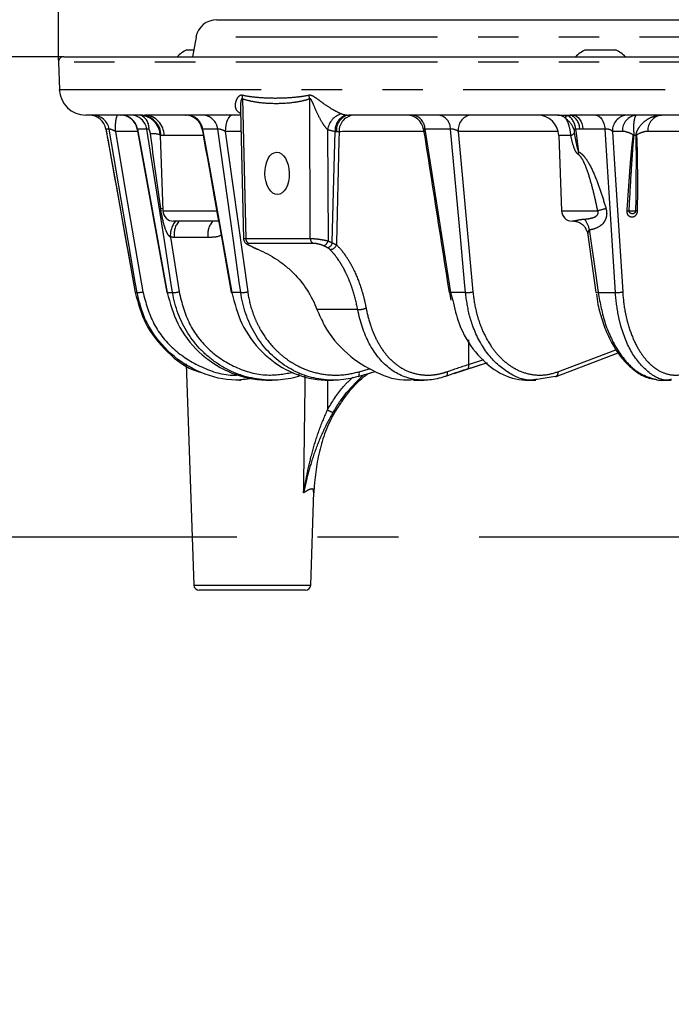
# Model space of a CAD drawing. Extents: x 5 to 415, y 5 to 292.
# Drawn here: x 51 to 71, y 147 to 178 of the extents above; entities that cross this region are included whole.
import ezdxf

# ---------------------------------------------------------------- set-up
doc = ezdxf.new("R2010")
doc.units = 0
doc.header["$PDSIZE"] = -1
doc.linetypes.add('CENTERX2', pattern=[20.32, 12.7, -2.54, 2.54, -2.54])
doc.linetypes.add('PHANTOM', pattern=[12.7, 6.35, -1.27, 1.27, -1.27, 1.27, -1.27])
doc.layers.get('0').update_dxf_attribs({"linetype": 'CONTINUOUS'})
doc.layers.get('DEFPOINTS').update_dxf_attribs({"linetype": 'CONTINUOUS'})
doc.layers.add('中心線', color=11, linetype='CENTERX2')
doc.styles.add('SLDTEXTSTYLE0', font='TXT', dxfattribs={"width": 0.7, "bigfont": 'bigfont'})
doc.styles.get("Standard").update_dxf_attribs({"font": 'msgothic.ttc'})
doc.dimstyles.new('SLDDIMSTYLE1', dxfattribs={"dimtxt": 3.031684, "dimasz": 2, "dimexe": 0, "dimexo": 0.0625, "dimgap": 0.757921, "dimtad": 1, "dimdec": 0, "dimlfac": 3, "dimrnd": 1e-09, "dimzin": 12, "dimtxsty": 'SLDTEXTSTYLE0', "dimblk1": 'OPEN30', "dimblk2": 'OPEN30', "dimsah": 1, "dimcen": 0.09, "dimazin": 3, "dimtfac": 1, "dimtdec": 0, "dimtofl": 0, "dimtmove": 0, "dimatfit": 3, "dimtolj": 1, "dimtzin": 12})
doc.dimstyles.new('SLDDIMSTYLE2', dxfattribs={"dimtxt": 3.031684, "dimasz": 2, "dimexe": 0, "dimexo": 0.0625, "dimgap": 0.757921, "dimtad": 1, "dimdec": 1, "dimlfac": 3, "dimrnd": 1e-09, "dimzin": 12, "dimtxsty": 'SLDTEXTSTYLE0', "dimblk1": 'OPEN30', "dimblk2": 'OPEN30', "dimsah": 1, "dimcen": 0.09, "dimazin": 3, "dimtfac": 1, "dimtdec": 1, "dimtofl": 0, "dimtmove": 0, "dimatfit": 3, "dimtolj": 1, "dimtzin": 12})

# ---------------------------------------------------------------- blocks, each defined once
blk = doc.blocks.new('_OPEN30')
at = {"color": 0, "linetype": 'BYBLOCK'}
for p, q in [((-1, 0.267949), (0, 0)), ((0, 0), (-1, -0.267949)), ((0, 0), (-1, 0))]:
    blk.add_line(p, q, dxfattribs=at)
blk = doc.blocks.new('_D')
at = {"layer": 'DEFPOINTS', "color": 0}
for p in [(89.349, 192.758), (27.18, 43.925), (87.672, 43.925)]:
    blk.add_point(p, dxfattribs=at)
at = {"layer": '中心線', "color": 0}
for p, q in [((89.287, 192.758), (27.18, 192.758)), ((27.18, 190.758), (27.18, 45.925)), ((87.609, 43.925), (27.18, 43.925))]:
    blk.add_line(p, q, dxfattribs=at)
at = {"layer": '中心線', "color": 0, "xscale": 2, "yscale": 2, "zscale": 2}
for p, rotation in [((27.18, 192.758), 90), ((27.18, 43.925), 270)]:
    blk.add_blockref('_OPEN30', p, dxfattribs=dict(at, rotation=rotation))
at = {"layer": '中心線', "color": 0, "insert": (23.39, 118.253), "char_height": 3.0317, "attachment_point": 2, "rotation": 90}
blk.add_mtext('\\A1;447', dxfattribs=at)
blk = doc.blocks.new('_D_1')
at = {"layer": 'DEFPOINTS', "color": 0}
for p in [(126.676, 195.497), (52.022, 177.086), (126.676, 177.086)]:
    blk.add_point(p, dxfattribs=at)
at = {"layer": '中心線', "color": 0}
for p, q in [((52.022, 177.148), (52.022, 195.497)), ((54.022, 195.497), (124.676, 195.497)), ((126.676, 177.148), (126.676, 195.497))]:
    blk.add_line(p, q, dxfattribs=at)
at = {"layer": '中心線', "color": 0, "xscale": 2, "yscale": 2, "zscale": 2, "rotation": 180}
blk.add_blockref('_OPEN30', (52.022, 195.497), dxfattribs=at)
at = {"layer": '中心線', "color": 0, "xscale": 2, "yscale": 2, "zscale": 2}
blk.add_blockref('_OPEN30', (126.676, 195.497), dxfattribs=at)
at = {"layer": '中心線', "color": 0, "insert": (88.699, 199.286), "char_height": 3.0317, "attachment_point": 2}
blk.add_mtext('\\A1;%%c224', dxfattribs=at)
blk = doc.blocks.new('_D_2')
at = {"layer": 'DEFPOINTS', "color": 0}
for p in [(52.188, 177.258), (36.022, 43.925), (87.672, 43.925)]:
    blk.add_point(p, dxfattribs=at)
at = {"layer": '中心線', "color": 0}
for p, q in [((52.126, 177.258), (36.022, 177.258)), ((36.022, 175.258), (36.022, 45.925)), ((87.609, 43.925), (36.022, 43.925))]:
    blk.add_line(p, q, dxfattribs=at)
at = {"layer": '中心線', "color": 0, "xscale": 2, "yscale": 2, "zscale": 2}
for p, rotation in [((36.022, 177.258), 90), ((36.022, 43.925), 270)]:
    blk.add_blockref('_OPEN30', p, dxfattribs=dict(at, rotation=rotation))
at = {"layer": '中心線', "color": 0, "insert": (32.217, 108.833), "char_height": 3.0317, "attachment_point": 2, "rotation": 90}
blk.add_mtext('\\A1;400', dxfattribs=at)
blk = doc.blocks.new('_D_3')
at = {"layer": 'DEFPOINTS', "color": 0}
for p in [(45.152, 162.158), (78.016, 162.158), (87.672, 43.925)]:
    blk.add_point(p, dxfattribs=at)
at = {"layer": '中心線', "color": 0}
for p, q in [((77.953, 162.158), (45.152, 162.158)), ((45.152, 45.925), (45.152, 160.158)), ((87.609, 43.925), (45.152, 43.925))]:
    blk.add_line(p, q, dxfattribs=at)
at = {"layer": '中心線', "color": 0, "xscale": 2, "yscale": 2, "zscale": 2}
for p, rotation in [((45.152, 162.158), 90), ((45.152, 43.925), 270)]:
    blk.add_blockref('_OPEN30', p, dxfattribs=dict(at, rotation=rotation))
at = {"layer": '中心線', "color": 0, "insert": (41.362, 107.197), "char_height": 3.0317, "attachment_point": 2, "rotation": 90}
blk.add_mtext('\\A1;355', dxfattribs=at)
blk = doc.blocks.new('_D_4')
at = {"layer": 'DEFPOINTS', "color": 0}
for p in [(45.152, 177.258), (52.188, 177.258), (78.016, 162.158)]:
    blk.add_point(p, dxfattribs=at)
at = {"layer": '中心線', "color": 0}
for p, q in [((52.126, 177.258), (45.152, 177.258)), ((45.152, 164.158), (45.152, 175.258)), ((77.953, 162.158), (45.152, 162.158))]:
    blk.add_line(p, q, dxfattribs=at)
at = {"layer": '中心線', "color": 0, "xscale": 2, "yscale": 2, "zscale": 2}
for p, rotation in [((45.152, 177.258), 90), ((45.152, 162.158), 270)]:
    blk.add_blockref('_OPEN30', p, dxfattribs=dict(at, rotation=rotation))
at = {"layer": '中心線', "color": 0, "insert": (41.362, 169.872), "char_height": 3.0317, "attachment_point": 2, "rotation": 90}
blk.add_mtext('\\A1;45', dxfattribs=at)

msp = doc.modelspace()

# ---------------------------------------------------------------- linework, layer by layer
at = {"color": 0, "linetype": 'CONTINUOUS'}
for p, q in [((57.006, 178.425), (121.692, 178.425)), ((56.35, 177.874), (56.241, 177.258)), ((56.063, 177.475), (56.279, 177.475)), ((68.595, 177.475), (69.545, 177.475)), ((52.022, 177.086), (52.052, 176.229)), ((52.188, 177.258), (126.51, 177.258)), ((57.744, 175.581), (57.843, 171.535)), ((54.599, 175.425), (52.884, 175.425)), ((53.986, 175.425), (53.999, 175.425)), ((57.748, 175.425), (54.741, 175.425)), ((67.731, 175.425), (61.141, 175.425)), ((89.12, 175.425), (68.101, 175.425)), ((54.503, 174.986), (55.437, 169.845)), ((55.227, 174.782), (55.309, 172.413)), ((67.76, 174.782), (67.842, 172.413)), ((57.067, 172.092), (55.643, 172.092)), ((68.235, 172.092), (68.175, 172.092)), ((68.674, 171.666), (68.924, 169.852)), ((54.439, 169.846), (54.438, 169.846)), ((64.317, 169.852), (64.36, 169.606)), ((67.672, 167.21), (69.622, 167.949)), ((56.036, 167.602), (56.278, 160.652)), ((64.472, 167.304), (65.514, 167.645)), ((64.87, 167.434), (65.514, 167.645)), ((59.578, 167.206), (59.575, 167.205)), ((61.444, 167.205), (61.453, 167.206)), ((61.453, 167.206), (61.987, 167.364)), ((61.74, 167.291), (61.987, 167.364)), ((64.87, 167.434), (64.853, 167.432)), ((67.643, 167.205), (67.076, 167.118)), ((57.624, 167.098), (57.772, 167.095)), ((57.721, 167.092), (57.752, 167.092)), ((58.651, 167.092), (58.744, 167.092)), ((60.513, 167.092), (60.665, 167.092)), ((63.189, 167.092), (63.524, 167.092)), ((66.784, 167.092), (67.037, 167.092)), ((71, 167.092), (71.295, 167.092)), ((59.956, 160.652), (60.059, 163.578)), ((58.117, 160.492), (56.445, 160.492)), ((59.79, 160.492), (58.117, 160.492))]:
    msp.add_line(p, q, dxfattribs=at)
at = {"color": 0, "linetype": 'PHANTOM'}
for p, q in [((89.349, 177.874), (56.35, 177.874)), ((89.349, 177.086), (52.022, 177.086)), ((52.052, 176.229), (89.349, 176.229)), ((57.808, 175.936), (57.915, 171.549)), ((59.944, 171.549), (59.925, 175.936)), ((53.518, 174.984), (53.519, 174.985)), ((53.617, 174.984), (53.518, 174.984)), ((54.516, 174.915), (53.813, 174.915)), ((54.508, 174.984), (54.503, 174.987)), ((54.802, 174.984), (54.508, 174.984)), ((57.036, 174.984), (56.557, 174.984)), ((57.761, 174.915), (57.269, 174.915)), ((60.486, 174.972), (60.501, 171.471)), ((64.352, 174.984), (63.55, 174.984)), ((67.729, 174.915), (64.594, 174.915)), ((69.212, 174.984), (68.515, 174.984)), ((69.758, 174.915), (69.447, 174.915)), ((73.421, 174.915), (70.553, 174.915)), ((55.252, 174.782), (55.227, 174.782)), ((56.578, 174.782), (55.346, 174.782)), ((68.137, 174.782), (67.76, 174.782)), ((70.188, 174.782), (70.115, 174.782)), ((55.309, 172.413), (57.008, 172.413)), ((67.842, 172.413), (68.983, 172.413)), ((69.96, 172.413), (70.183, 172.413)), ((55.545, 171.586), (55.816, 169.868)), ((56.732, 171.582), (55.674, 171.582)), ((54.496, 169.846), (54.439, 169.846)), ((55.442, 169.846), (55.613, 169.846)), ((57.755, 169.846), (57.475, 169.846)), ((64.824, 169.846), (64.356, 169.846)), ((64.356, 169.846), (64.422, 169.602)), ((68.994, 169.846), (69.537, 169.846)), ((64.916, 168.364), (64.915, 167.585)), ((67.732, 167.359), (69.557, 168.05)), ((61.478, 167.359), (61.832, 167.464)), ((64.915, 167.585), (65.402, 167.745)), ((60.488, 167.096), (60.48, 166.162)), ((56.278, 160.652), (59.956, 160.652))]:
    msp.add_line(p, q, dxfattribs=at)
at = {"color": 0, "linetype": 'PHANTOM', "flags": 128}
for points in [[(57.499, 175.425), (57.456, 175.415), (57.413, 175.387), (57.374, 175.34), (57.34, 175.277), (57.311, 175.2), (57.289, 175.112), (57.275, 175.016), (57.269, 174.915)], [(68.21, 175.425), (68.264, 175.417), (68.316, 175.393), (68.365, 175.353), (68.409, 175.3), (68.447, 175.234), (68.478, 175.158), (68.501, 175.074), (68.515, 174.984)], [(68.918, 175.425), (68.969, 175.417), (69.02, 175.393), (69.067, 175.353), (69.11, 175.3), (69.147, 175.234), (69.176, 175.158), (69.199, 175.074), (69.212, 174.984)], [(53.518, 174.984), (53.733, 173.785), (54.439, 169.846)], [(54.496, 169.846), (54.44, 170.174), (54.216, 171.486), (53.617, 174.984)], [(53.813, 174.915), (54.106, 173.198), (54.676, 169.868)], [(54.508, 174.984), (54.726, 173.785), (55.442, 169.846)], [(55.613, 169.846), (55.561, 170.174), (55.354, 171.486), (54.802, 174.984)], [(56.557, 174.984), (56.771, 173.785), (57.475, 169.846)], [(57.755, 169.846), (57.709, 170.174), (57.525, 171.486), (57.036, 174.984)], [(57.269, 174.915), (57.509, 173.198), (57.975, 169.868)], [(60.636, 171.404), (60.636, 171.425), (60.686, 173.427), (60.724, 174.909)], [(60.849, 174.904), (60.842, 174.625), (60.765, 171.425), (60.763, 171.352)], [(63.55, 174.984), (63.738, 173.785), (64.356, 169.846)], [(64.824, 169.846), (64.794, 170.174), (64.673, 171.486), (64.352, 174.984)], [(64.594, 174.915), (64.752, 173.198), (65.058, 169.868)], [(68.283, 174.981), (68.302, 174.847), (68.382, 174.267)], [(69.537, 169.846), (69.516, 170.174), (69.433, 171.486), (69.212, 174.984)], [(69.447, 174.915), (69.523, 173.714), (69.767, 169.868)], [(55.307, 172.481), (55.292, 172.482), (55.241, 172.486)], [(68.721, 171.815), (68.728, 171.766), (68.91, 170.454), (68.994, 169.846)], [(64.915, 167.585), (64.919, 167.555), (64.92, 167.526), (64.916, 167.499), (64.91, 167.476), (64.899, 167.457), (64.886, 167.443), (64.871, 167.434), (64.87, 167.434)], [(61.453, 167.206), (61.457, 167.208), (61.468, 167.217), (61.476, 167.231), (61.482, 167.25), (61.485, 167.273), (61.486, 167.3), (61.483, 167.329), (61.478, 167.359)], [(64.247, 167.359), (64.251, 167.329), (64.25, 167.3), (64.246, 167.274), (64.238, 167.251), (64.227, 167.232), (64.212, 167.217), (64.196, 167.209), (64.177, 167.205)]]:
    msp.add_lwpolyline(points, dxfattribs=at)
at = {"color": 0, "linetype": 'CONTINUOUS', "flags": 128}
for points in [[(58.042, 171.322), (58.045, 171.321), (58.062, 171.318)], [(58.169, 171.259), (58.174, 171.257), (58.191, 171.254)], [(55.437, 169.845), (55.437, 169.845), (55.442, 169.846)], [(67.672, 167.21), (69.545, 167.92), (69.622, 167.949)], [(67.643, 167.205), (67.665, 167.208), (67.672, 167.21)]]:
    msp.add_lwpolyline(points, dxfattribs=at)
at = {"color": 0, "linetype": 'CONTINUOUS'}
for centre, radius, start, end in [((57.006, 177.758), 0.667, 90, 170), ((56.538, 176.464), 1.117, 115.1629, 134.6711), ((69.07, 176.464), 1.117, 115.1629, 134.6711), ((69.07, 176.464), 1.117, 45.3289, 64.8371), ((52.188, 177.092), 0.167, 90, 182), ((52.884, 176.258), 0.833, 182, 270), ((52.994, 174.893), 0.532, 9.9122, 89.9435), ((53.978, 174.892), 0.533, 10.2236, 89.9954), ((54.56, 174.758), 0.667, 2, 90), ((56.017, 174.892), 0.533, 9.9847, 89.9958), ((62.979, 174.892), 0.533, 8.7483, 89.9952), ((67.093, 174.758), 0.667, 2, 90), ((55.643, 172.425), 0.333, 182, 270), ((68.175, 172.425), 0.333, 182, 270), ((57.467, 169.868), 0.0232, 253.104, 289.8994), ((56.445, 160.658), 0.167, 182, 270), ((59.79, 160.658), 0.167, 270, 358)]:
    msp.add_arc(centre, radius, start, end, dxfattribs=at)
at = {"color": 0, "linetype": 'PHANTOM'}
for centre, radius, start, end in [((57.204, 176.001), 0.608, 353.8505, 5.192), ((59.277, 175.848), 0.654, 7.7118, 18.5247), ((53.094, 174.894), 0.531, 9.8175, 89.882), ((55.124, 175.037), 1.317, 162.8789, 185.3361), ((53.993, 174.903), 0.522, 8.9605, 89.3104), ((54.289, 174.906), 0.519, 8.6761, 89.1146), ((54.593, 174.765), 0.66, 1.4129, 89.4542), ((54.43, 175.016), 0.442, 354.9323, 67.2385), ((54.71, 174.79), 0.636, 359.2698, 87.2614), ((56.059, 174.923), 0.502, 6.9636, 87.8584), ((56.542, 174.928), 0.497, 6.4923, 87.4884), ((61.105, 174.868), 0.627, 106.8297, 170.4504), ((61.237, 174.942), 0.515, 108.5884, 183.7049), ((61.238, 174.964), 0.471, 101.9103, 187.5428), ((61.353, 174.921), 0.504, 93.4977, 181.9362), ((63.104, 174.984), 0.446, 0.0454, 81.075), ((63.911, 174.99), 0.442, 359.2654, 80.0714), ((65.061, 174.963), 0.469, 100.5208, 185.9421), ((67.717, 175.054), 0.371, 38.8649, 87.8724), ((67.654, 174.788), 0.611, 16.1307, 54.7823), ((67.783, 174.98), 0.501, 0.1048, 58.9133), ((68.101, 175.261), 0.164, 74.8918, 89.9206), ((67.944, 174.992), 0.472, 358.9745, 64.9272), ((69.936, 174.938), 0.489, 95.6756, 182.759), ((70.247, 174.938), 0.489, 95.6756, 182.7592), ((71.042, 174.938), 0.489, 95.6756, 182.7592), ((54.973, 173.873), 0.967, 74.8738, 93.2431), ((67.925, 175.217), 0.484, 295.8796, 311.2854), ((70.384, 175.693), 0.951, 252.588, 253.5504), ((70.374, 174.229), 0.583, 107.0358, 108.5322), ((67.455, 174.435), 0.942, 345.1512, 349.7632), ((77.795, 142.001), 31.663, 105.6713, 106.1596), ((70.59, 180.035), 7.648, 264.8721, 265.2779), ((70.312, 171.427), 0.995, 94.9629, 97.4415), ((68.033, 171.698), 0.698, 9.6575, 40.901), ((56.216, 171.647), 0.674, 138.816, 185.2297), ((56.248, 171.695), 0.586, 137.3516, 191.1357), ((57.307, 171.695), 0.586, 137.3516, 191.1357), ((58.08, 171.543), 0.165, 177.7955, 245.727), ((60.109, 171.543), 0.165, 177.9595, 245.7583), ((60.305, 171.51), 0.2, 285.3837, 348.5839), ((60.433, 171.456), 0.209, 284.8557, 345.5143), ((60.582, 171.389), 0.185, 262.1075, 348.549), ((54.473, 170.8), 0.954, 271.4253, 282.3186), ((55.611, 170.829), 0.983, 270.1269, 282.0538), ((57.768, 170.843), 0.997, 269.2508, 281.9895), ((64.337, 169.926), 0.0819, 249.3065, 283.1128), ((64.859, 170.746), 0.901, 267.7941, 282.7854), ((68.969, 169.965), 0.121, 248.2574, 281.7355), ((69.579, 170.633), 0.788, 266.934, 283.8141), ((61.49, 169.733), 0.421, 262.2951, 299.3621), ((59.507, 167.26), 0.0897, 322.9237, 18.8503), ((67.605, 167.324), 0.132, 300.6107, 15.3968), ((60.769, 166.573), 0.503, 234.9087, 257.2323)]:
    msp.add_arc(centre, radius, start, end, dxfattribs=at)
at = {"color": 0, "linetype": 'CONTINUOUS'}
msp.add_ellipse((58.9, 173.592), major_axis=(-0.014, 0.667), ratio=0.573402, dxfattribs=at)
at = {"color": 0, "linetype": 'PHANTOM'}
for points, knots in [([(57.77, 175.468), (57.726, 175.486), (57.692, 175.509), (57.642, 175.56), (57.624, 175.587), (57.6, 175.645), (57.593, 175.674), (57.588, 175.734), (57.59, 175.764), (57.6, 175.825), (57.608, 175.855), (57.631, 175.914), (57.645, 175.943), (57.679, 175.997), (57.699, 176.022), (57.748, 176.056), (57.777, 176.063), (57.809, 176.056)], [0, 0, 0, 0, 0.125, 0.125, 0.25, 0.25, 0.375, 0.375, 0.5, 0.5, 0.625, 0.625, 0.75, 0.75, 0.875, 0.875, 1, 1, 1, 1]), ([(57.808, 175.936), (57.805, 175.938), (57.799, 175.942), (57.791, 175.941), (57.782, 175.932), (57.766, 175.896), (57.745, 175.777), (57.75, 175.663), (57.754, 175.581)], [0, 0, 0, 0, 0.0384058, 0.0690155, 0.1064554, 0.1720307, 0.4086978, 1, 1, 1, 1]), ([(59.925, 175.936), (59.838, 175.904), (59.751, 175.881), (59.575, 175.842), (59.487, 175.828), (59.223, 175.794), (59.047, 175.784), (58.693, 175.784), (58.516, 175.793), (58.249, 175.828), (58.161, 175.842), (57.984, 175.881), (57.896, 175.904), (57.808, 175.936)], [0, 0, 0, 0, 0.125, 0.125, 0.25, 0.25, 0.5, 0.5, 0.75, 0.75, 0.875, 0.875, 1, 1, 1, 1]), ([(57.809, 176.056), (57.894, 176.037), (57.979, 176.022), (58.15, 175.999), (58.235, 175.99), (58.494, 175.969), (58.667, 175.963), (59.015, 175.963), (59.19, 175.969), (59.455, 175.99), (59.543, 175.999), (59.72, 176.022), (59.808, 176.036), (59.897, 176.056)], [0, 0, 0, 0, 0.125, 0.125, 0.25, 0.25, 0.5, 0.5, 0.75, 0.75, 0.875, 0.875, 1, 1, 1, 1]), ([(59.897, 176.056), (59.914, 176.06), (59.931, 176.06), (59.967, 176.054), (59.985, 176.047), (60.041, 176.022), (60.078, 175.997), (60.154, 175.943), (60.193, 175.914), (60.273, 175.855), (60.314, 175.825), (60.441, 175.734), (60.533, 175.673), (60.678, 175.588), (60.728, 175.56), (60.828, 175.509), (60.878, 175.486), (60.923, 175.468)], [0, 0, 0, 0, 0.0625, 0.0625, 0.125, 0.125, 0.25, 0.25, 0.375, 0.375, 0.5, 0.5, 0.75, 0.75, 0.875, 0.875, 1, 1, 1, 1]), ([(60.486, 174.972), (60.455, 175.003), (60.425, 175.039), (60.368, 175.115), (60.341, 175.156), (60.264, 175.281), (60.218, 175.369), (60.133, 175.546), (60.094, 175.635), (60.038, 175.769), (60.02, 175.814), (59.99, 175.878), (59.98, 175.898), (59.962, 175.926), (59.955, 175.934), (59.94, 175.943), (59.932, 175.942), (59.925, 175.936)], [0, 0, 0, 0, 0.125, 0.125, 0.25, 0.25, 0.5, 0.5, 0.75, 0.75, 0.875, 0.875, 0.9375, 0.9375, 0.96875, 0.96875, 1, 1, 1, 1]), ([(68.006, 175.287), (67.997, 175.306), (67.99, 175.323), (67.979, 175.353), (67.975, 175.365), (67.975, 175.385), (67.979, 175.393), (68, 175.404), (68.016, 175.407), (68.041, 175.409)], [0, 0, 0, 0, 0.25, 0.25, 0.5, 0.5, 0.75, 0.75, 1, 1, 1, 1]), ([(68.137, 174.782), (68.131, 174.881), (68.113, 174.98), (68.064, 175.154), (68.032, 175.23), (68.006, 175.287)], [0, 0, 0, 0, 0.5, 0.5, 1, 1, 1, 1]), ([(70.198, 175.425), (70.187, 175.425), (70.173, 175.409), (70.146, 175.347), (70.134, 175.303), (70.119, 175.217), (70.115, 175.185), (70.109, 175.118), (70.107, 175.081), (70.107, 175.004), (70.109, 174.962), (70.114, 174.876), (70.117, 174.83), (70.115, 174.782)], [0, 0, 0, 0, 0.25, 0.25, 0.5, 0.5, 0.625, 0.625, 0.75, 0.75, 0.875, 0.875, 1, 1, 1, 1]), ([(70.188, 174.782), (70.189, 174.806), (70.192, 174.83), (70.204, 174.877), (70.212, 174.899), (70.239, 174.963), (70.261, 175.003), (70.339, 175.12), (70.403, 175.188), (70.513, 175.273), (70.552, 175.299), (70.634, 175.344), (70.676, 175.363), (70.807, 175.409), (70.9, 175.425), (70.993, 175.425)], [0, 0, 0, 0, 0.0625, 0.0625, 0.125, 0.125, 0.25, 0.25, 0.5, 0.5, 0.625, 0.625, 0.75, 0.75, 1, 1, 1, 1]), ([(53.813, 174.915), (53.77, 174.936), (53.726, 174.956), (53.669, 174.977), (53.652, 174.983), (53.627, 174.988), (53.619, 174.987), (53.617, 174.984)], [0, 0, 0, 0, 0.5, 0.5, 0.75, 0.75, 1, 1, 1, 1]), ([(54.918, 174.839), (54.915, 174.864), (54.91, 174.888), (54.9, 174.924), (54.896, 174.936), (54.889, 174.953), (54.886, 174.959), (54.88, 174.969), (54.876, 174.975), (54.871, 174.977)], [0, 0, 0, 0, 0.5, 0.5, 0.75, 0.75, 0.875, 0.875, 1, 1, 1, 1]), ([(56.557, 174.984), (56.552, 174.986), (56.545, 174.987), (56.542, 174.987), (56.543, 174.985), (56.544, 174.985)], [0, 0, 0, 0, 0.6643296, 0.8100153, 1, 1, 1, 1]), ([(57.269, 174.915), (57.231, 174.936), (57.186, 174.956), (57.12, 174.977), (57.098, 174.983), (57.061, 174.988), (57.046, 174.987), (57.036, 174.984)], [0, 0, 0, 0, 0.5, 0.5, 0.75, 0.75, 1, 1, 1, 1]), ([(63.515, 174.912), (63.213, 174.912), (62.592, 174.91), (61.673, 174.908), (61.149, 174.906), (60.849, 174.904)], [0, 0, 0, 0, 0.2884722, 0.5918429, 1, 1, 1, 1]), ([(63.55, 174.984), (63.54, 174.986), (63.528, 174.987), (63.513, 174.986), (63.507, 174.983), (63.505, 174.977), (63.507, 174.975), (63.507, 174.973)], [0, 0, 0, 0, 0.354775, 0.432566, 0.832047, 0.87175, 1, 1, 1, 1]), ([(64.594, 174.915), (64.565, 174.936), (64.526, 174.956), (64.458, 174.977), (64.435, 174.983), (64.39, 174.988), (64.369, 174.987), (64.352, 174.984)], [0, 0, 0, 0, 0.5, 0.5, 0.75, 0.75, 1, 1, 1, 1]), ([(68.241, 174.958), (68.237, 174.944), (68.237, 174.926), (68.239, 174.89), (68.242, 174.872), (68.245, 174.853)], [0, 0, 0, 0, 0.5, 0.5, 1, 1, 1, 1]), ([(68.283, 174.981), (68.273, 174.982), (68.263, 174.982), (68.248, 174.975), (68.243, 174.967), (68.241, 174.958)], [0, 0, 0, 0, 0.5, 0.5, 1, 1, 1, 1]), ([(69.447, 174.915), (69.436, 174.925), (69.421, 174.936), (69.387, 174.955), (69.367, 174.963), (69.324, 174.977), (69.301, 174.983), (69.254, 174.988), (69.231, 174.987), (69.212, 174.984)], [0, 0, 0, 0, 0.25, 0.25, 0.5, 0.5, 0.75, 0.75, 1, 1, 1, 1]), ([(70.1, 174.786), (70.1, 174.79), (70.099, 174.793), (70.096, 174.797), (70.095, 174.799), (70.09, 174.804), (70.087, 174.806), (70.077, 174.814), (70.07, 174.818), (70.049, 174.83), (70.035, 174.837), (69.992, 174.857), (69.963, 174.869), (69.877, 174.9), (69.818, 174.915), (69.758, 174.915)], [0, 0, 0, 0, 0.015625, 0.015625, 0.03125, 0.03125, 0.0625, 0.0625, 0.125, 0.125, 0.25, 0.25, 0.5, 0.5, 1, 1, 1, 1]), ([(70.553, 174.915), (70.494, 174.915), (70.434, 174.9), (70.345, 174.869), (70.315, 174.857), (70.271, 174.837), (70.257, 174.83), (70.235, 174.818), (70.228, 174.814), (70.217, 174.806), (70.214, 174.804), (70.208, 174.799), (70.207, 174.797), (70.204, 174.793), (70.203, 174.79), (70.203, 174.786)], [0, 0, 0, 0, 0.5, 0.5, 0.75, 0.75, 0.875, 0.875, 0.9375, 0.9375, 0.96875, 0.96875, 0.984375, 0.984375, 1, 1, 1, 1]), ([(68.366, 174.193), (68.344, 174.206), (68.327, 174.226), (68.298, 174.268), (68.285, 174.292), (68.251, 174.364), (68.233, 174.415), (68.184, 174.569), (68.159, 174.674), (68.137, 174.782)], [0, 0, 0, 0, 0.125, 0.125, 0.25, 0.25, 0.5, 0.5, 1, 1, 1, 1]), ([(68.245, 174.853), (68.262, 174.754), (68.28, 174.655), (68.311, 174.508), (68.321, 174.458), (68.34, 174.385), (68.346, 174.361), (68.358, 174.325), (68.362, 174.313), (68.371, 174.29), (68.375, 174.278), (68.382, 174.267)], [0, 0, 0, 0, 0.5, 0.5, 0.75, 0.75, 0.875, 0.875, 0.9375, 0.9375, 1, 1, 1, 1]), ([(69.906, 172.418), (69.932, 172.814), (69.958, 173.209), (70.004, 173.802), (70.02, 173.999), (70.046, 174.295), (70.055, 174.394), (70.076, 174.59), (70.087, 174.689), (70.1, 174.786)], [0, 0, 0, 0, 0.5, 0.5, 0.75, 0.75, 0.875, 0.875, 1, 1, 1, 1]), ([(70.115, 174.782), (70.105, 174.683), (70.096, 174.585), (70.08, 174.388), (70.073, 174.289), (70.052, 173.993), (70.039, 173.796), (70.003, 173.204), (69.981, 172.809), (69.96, 172.413)], [0, 0, 0, 0, 0.125, 0.125, 0.25, 0.25, 0.5, 0.5, 1, 1, 1, 1]), ([(70.183, 172.413), (70.189, 172.809), (70.194, 173.204), (70.197, 173.796), (70.198, 173.993), (70.197, 174.289), (70.196, 174.388), (70.194, 174.585), (70.192, 174.683), (70.188, 174.782)], [0, 0, 0, 0, 0.5, 0.5, 0.75, 0.75, 0.875, 0.875, 1, 1, 1, 1]), ([(70.203, 174.786), (70.209, 174.688), (70.213, 174.59), (70.219, 174.393), (70.221, 174.295), (70.226, 173.999), (70.228, 173.802), (70.23, 173.209), (70.229, 172.814), (70.226, 172.418)], [0, 0, 0, 0, 0.125, 0.125, 0.25, 0.25, 0.5, 0.5, 1, 1, 1, 1]), ([(68.983, 172.413), (68.951, 172.57), (68.917, 172.727), (68.844, 173.039), (68.804, 173.194), (68.716, 173.502), (68.669, 173.654), (68.581, 173.876), (68.548, 173.95), (68.491, 174.053), (68.47, 174.086), (68.423, 174.148), (68.397, 174.176), (68.366, 174.193)], [0, 0, 0, 0, 0.25, 0.25, 0.5, 0.5, 0.75, 0.75, 0.875, 0.875, 0.9375, 0.9375, 1, 1, 1, 1]), ([(68.382, 174.267), (68.417, 174.253), (68.449, 174.232), (68.509, 174.179), (68.537, 174.149), (68.615, 174.054), (68.66, 173.983), (68.786, 173.764), (68.854, 173.61), (68.981, 173.296), (69.038, 173.136), (69.145, 172.813), (69.195, 172.651), (69.242, 172.487)], [0, 0, 0, 0, 0.0625, 0.0625, 0.125, 0.125, 0.25, 0.25, 0.5, 0.5, 0.75, 0.75, 1, 1, 1, 1]), ([(55.545, 171.586), (55.513, 171.61), (55.488, 171.642), (55.446, 171.71), (55.428, 171.747), (55.381, 171.858), (55.356, 171.935), (55.293, 172.168), (55.263, 172.327), (55.241, 172.486)], [0, 0, 0, 0, 0.125, 0.125, 0.25, 0.25, 0.5, 0.5, 1, 1, 1, 1]), ([(69.242, 172.487), (69.255, 172.442), (69.262, 172.396), (69.265, 172.303), (69.26, 172.258), (69.239, 172.173), (69.222, 172.133), (69.181, 172.061), (69.156, 172.028), (69.073, 171.944), (69.007, 171.903), (68.869, 171.844), (68.796, 171.825), (68.721, 171.815)], [0, 0, 0, 0, 0.125, 0.125, 0.25, 0.25, 0.375, 0.375, 0.5, 0.5, 0.75, 0.75, 1, 1, 1, 1]), ([(70.226, 172.418), (70.225, 172.385), (70.218, 172.353), (70.196, 172.299), (70.181, 172.278), (70.148, 172.244), (70.131, 172.233), (70.095, 172.217), (70.077, 172.213), (70.04, 172.213), (70.022, 172.217), (69.988, 172.233), (69.971, 172.244), (69.941, 172.277), (69.927, 172.299), (69.909, 172.353), (69.904, 172.385), (69.906, 172.418)], [0, 0, 0, 0, 0.125, 0.125, 0.25, 0.25, 0.375, 0.375, 0.5, 0.5, 0.625, 0.625, 0.75, 0.75, 0.875, 0.875, 1, 1, 1, 1]), ([(68.235, 172.092), (68.228, 172.092), (68.255, 172.103), (68.34, 172.124), (68.375, 172.132), (68.459, 172.145), (68.507, 172.151), (68.561, 172.155)], [0, 0, 0, 0, 0.5, 0.5, 0.75, 0.75, 1, 1, 1, 1]), ([(68.561, 172.155), (68.606, 172.158), (68.651, 172.162), (68.743, 172.177), (68.789, 172.187), (68.857, 172.209), (68.879, 172.218), (68.922, 172.241), (68.942, 172.255), (68.976, 172.289), (68.991, 172.311), (69.001, 172.362), (68.995, 172.389), (68.983, 172.413)], [0, 0, 0, 0, 0.25, 0.25, 0.5, 0.5, 0.625, 0.625, 0.75, 0.75, 0.875, 0.875, 1, 1, 1, 1]), ([(69.96, 172.413), (69.959, 172.404), (69.961, 172.394), (69.968, 172.38), (69.973, 172.374), (69.988, 172.359), (69.998, 172.353), (70.031, 172.338), (70.053, 172.335), (70.096, 172.335), (70.117, 172.338), (70.147, 172.353), (70.156, 172.359), (70.17, 172.374), (70.174, 172.38), (70.181, 172.394), (70.183, 172.404), (70.183, 172.413)], [0, 0, 0, 0, 0.0625, 0.0625, 0.125, 0.125, 0.25, 0.25, 0.5, 0.5, 0.75, 0.75, 0.875, 0.875, 0.9375, 0.9375, 1, 1, 1, 1]), ([(68.721, 171.815), (68.714, 171.81), (68.7, 171.801), (68.682, 171.77), (68.67, 171.724), (68.673, 171.685), (68.674, 171.666)], [0, 0, 0, 0, 0.151838, 0.284511, 0.632705, 1, 1, 1, 1]), ([(57.139, 171.644), (57.122, 171.636), (56.994, 171.58), (56.854, 171.581), (56.732, 171.582)], [0, 0, 0, 0, 0.1353347, 1, 1, 1, 1]), ([(57.845, 171.535), (57.847, 171.539), (57.851, 171.546), (57.893, 171.548), (57.915, 171.549)], [0, 0, 0, 0, 0.471433, 1, 1, 1, 1]), ([(59.944, 171.549), (59.975, 171.549), (60.014, 171.546), (60.081, 171.541), (60.105, 171.538), (60.154, 171.533), (60.179, 171.53), (60.257, 171.52), (60.309, 171.511), (60.411, 171.492), (60.459, 171.482), (60.501, 171.471)], [0, 0, 0, 0, 0.25, 0.25, 0.375, 0.375, 0.5, 0.5, 0.75, 0.75, 1, 1, 1, 1]), ([(58.012, 171.392), (57.994, 171.392), (57.982, 171.391), (57.968, 171.384), (57.967, 171.379), (57.981, 171.359), (58.014, 171.339), (58.062, 171.318)], [0, 0, 0, 0, 0.25, 0.25, 0.5, 0.5, 1, 1, 1, 1]), ([(60.041, 171.392), (59.977, 171.392), (59.913, 171.392), (59.85, 171.392), (59.594, 171.391), (59.339, 171.391), (59.084, 171.391), (58.726, 171.391), (58.368, 171.391), (58.012, 171.392)], [0, 0, 0, 0, 0.001, 0.001, 0.001, 0.005, 0.005, 0.005, 0.0106153, 0.0106153, 0.0106153, 0.0106153]), ([(60.358, 171.318), (60.335, 171.328), (60.308, 171.339), (60.251, 171.357), (60.22, 171.365), (60.132, 171.385), (60.077, 171.392), (60.041, 171.392)], [0, 0, 0, 0, 0.25, 0.25, 0.5, 0.5, 1, 1, 1, 1]), ([(61.434, 169.316), (61.394, 169.53), (61.342, 169.732), (61.25, 170.017), (61.217, 170.109), (61.146, 170.286), (61.108, 170.372), (60.992, 170.613), (60.909, 170.756), (60.779, 170.946), (60.734, 171.005), (60.646, 171.113), (60.601, 171.162), (60.556, 171.206)], [0, 0, 0, 0, 0.25, 0.25, 0.375, 0.375, 0.5, 0.5, 0.75, 0.75, 0.875, 0.875, 1, 1, 1, 1]), ([(60.636, 171.404), (60.663, 171.395), (60.687, 171.387), (60.73, 171.369), (60.748, 171.361), (60.763, 171.352)], [0, 0, 0, 0, 0.5, 0.5, 1, 1, 1, 1]), ([(60.763, 171.352), (60.859, 171.258), (60.954, 171.145), (61.093, 170.946), (61.138, 170.875), (61.227, 170.723), (61.27, 170.642), (61.394, 170.388), (61.469, 170.203), (61.566, 169.905), (61.597, 169.801), (61.651, 169.587), (61.676, 169.478), (61.697, 169.366)], [0, 0, 0, 0, 0.25, 0.25, 0.375, 0.375, 0.5, 0.5, 0.75, 0.75, 0.875, 0.875, 1, 1, 1, 1]), ([(54.676, 169.868), (54.771, 169.523), (54.959, 168.835), (55.656, 167.989), (56.565, 167.445), (57.316, 167.214), (57.71, 167.263), (57.754, 167.269)], [0, 0, 0, 0, 0.2425958, 0.4851955, 0.7276883, 0.969983, 1, 1, 1, 1]), ([(55.816, 169.868), (55.905, 169.523), (56.082, 168.834), (56.75, 167.993), (57.625, 167.431), (58.562, 167.193), (59.154, 167.296), (59.407, 167.34)], [0, 0, 0, 0, 0.210873, 0.421749, 0.632533, 0.843144, 1, 1, 1, 1]), ([(57.975, 169.868), (58.006, 169.65), (58.056, 169.441), (58.16, 169.138), (58.199, 169.039), (58.288, 168.844), (58.337, 168.749), (58.496, 168.477), (58.618, 168.309), (58.825, 168.079), (58.899, 168.006), (59.051, 167.869), (59.209, 167.743), (59.378, 167.635), (59.552, 167.537), (59.642, 167.493), (59.918, 167.377), (60.107, 167.322), (60.495, 167.255), (60.695, 167.244), (61.089, 167.268), (61.284, 167.302), (61.478, 167.359)], [0, 0, 0, 0, 0.125, 0.125, 0.1875, 0.1875, 0.25, 0.25, 0.375, 0.375, 0.4375, 0.4375, 0.5, 0.5625, 0.5625, 0.625, 0.625, 0.75, 0.75, 0.875, 0.875, 1, 1, 1, 1]), ([(67.076, 167.118), (67.027, 167.109), (66.718, 167.051), (66.153, 167.294), (65.492, 167.868), (65.125, 168.563), (64.91, 169.233), (64.859, 169.599), (64.824, 169.846)], [0, 0, 0, 0, 0.044817, 0.283237, 0.521847, 0.760555, 0.837984, 1, 1, 1, 1]), ([(65.058, 169.868), (65.078, 169.65), (65.114, 169.441), (65.189, 169.138), (65.218, 169.039), (65.284, 168.844), (65.32, 168.749), (65.439, 168.477), (65.531, 168.309), (65.688, 168.079), (65.743, 168.006), (65.859, 167.869), (65.979, 167.743), (66.108, 167.635), (66.242, 167.537), (66.311, 167.493), (66.524, 167.377), (66.669, 167.322), (66.968, 167.255), (67.123, 167.244), (67.429, 167.268), (67.581, 167.302), (67.732, 167.359)], [0, 0, 0, 0, 0.125, 0.125, 0.1875, 0.1875, 0.25, 0.25, 0.375, 0.375, 0.4375, 0.4375, 0.5, 0.5625, 0.5625, 0.625, 0.625, 0.75, 0.75, 0.875, 0.875, 1, 1, 1, 1]), ([(68.994, 169.846), (69.058, 169.512), (69.192, 168.816), (69.626, 167.944), (70.193, 167.301), (70.624, 167.172), (70.836, 167.109)], [0, 0, 0, 0, 0.236436, 0.493593, 0.750563, 1, 1, 1, 1]), ([(71.299, 167.113), (71.268, 167.106), (71.027, 167.052), (70.583, 167.295), (70.055, 167.867), (69.766, 168.563), (69.6, 169.233), (69.562, 169.599), (69.537, 169.846)], [0, 0, 0, 0, 0.0346907, 0.2756388, 0.5167779, 0.7580169, 0.8362669, 1, 1, 1, 1]), ([(69.767, 169.868), (69.781, 169.65), (69.807, 169.441), (69.865, 169.138), (69.887, 169.039), (69.938, 168.844), (69.966, 168.749), (70.059, 168.477), (70.132, 168.309), (70.256, 168.079), (70.3, 168.006), (70.392, 167.869), (70.488, 167.743), (70.591, 167.635), (70.697, 167.537), (70.753, 167.493), (70.923, 167.377), (71.04, 167.322), (71.28, 167.255), (71.405, 167.244), (71.652, 167.268), (71.775, 167.302), (71.898, 167.359)], [0, 0, 0, 0, 0.125, 0.125, 0.1875, 0.1875, 0.25, 0.25, 0.375, 0.375, 0.4375, 0.4375, 0.5, 0.5625, 0.5625, 0.625, 0.625, 0.75, 0.75, 0.875, 0.875, 1, 1, 1, 1]), ([(61.697, 169.366), (61.732, 169.179), (61.778, 169.001), (61.861, 168.748), (61.891, 168.666), (61.957, 168.507), (61.993, 168.429), (62.107, 168.206), (62.192, 168.071), (62.334, 167.889), (62.383, 167.831), (62.488, 167.723), (62.542, 167.672), (62.711, 167.534), (62.831, 167.458), (63.086, 167.34), (63.223, 167.297), (63.503, 167.25), (63.647, 167.245), (63.869, 167.266), (63.945, 167.278), (64.096, 167.312), (64.171, 167.333), (64.247, 167.359)], [0, 0, 0, 0, 0.125, 0.125, 0.1875, 0.1875, 0.25, 0.25, 0.375, 0.375, 0.4375, 0.4375, 0.5, 0.5, 0.625, 0.625, 0.75, 0.75, 0.875, 0.875, 0.9375, 0.9375, 1, 1, 1, 1]), ([(59.735, 163.549), (59.746, 164.275), (59.764, 165.504), (59.78, 166.734), (59.786, 167.237)], [0, 0, 0, 0, 0.590796, 1, 1, 1, 1]), ([(60.48, 166.162), (60.628, 166.403), (60.858, 166.778), (61.17, 167.079), (61.281, 167.186)], [0, 0, 0, 0, 0.645308, 1, 1, 1, 1]), ([(61.617, 167.255), (61.363, 167.006), (61, 166.651), (60.737, 166.214), (60.658, 166.083)], [0, 0, 0, 0, 0.699753, 1, 1, 1, 1]), ([(60.48, 166.162), (60.385, 165.955), (60.298, 165.745), (60.141, 165.318), (60.072, 165.101), (59.949, 164.662), (59.896, 164.441), (59.828, 164.107), (59.807, 163.996), (59.768, 163.772), (59.751, 163.66), (59.735, 163.549)], [0, 0, 0, 0, 0.25, 0.25, 0.5, 0.5, 0.75, 0.75, 0.875, 0.875, 1, 1, 1, 1]), ([(60.658, 166.083), (60.545, 165.886), (60.44, 165.685), (60.25, 165.273), (60.164, 165.061), (60.012, 164.634), (59.946, 164.419), (59.858, 164.093), (59.831, 163.985), (59.793, 163.821), (59.781, 163.767), (59.757, 163.658), (59.746, 163.603), (59.735, 163.549)], [0, 0, 0, 0, 0.25, 0.25, 0.5, 0.5, 0.75, 0.75, 0.875, 0.875, 0.9375, 0.9375, 1, 1, 1, 1]), ([(60.049, 163.579), (60.049, 163.613), (60.05, 163.664), (59.998, 163.674), (59.941, 163.664), (59.856, 163.627), (59.777, 163.576), (59.735, 163.549)], [0, 0, 0, 0, 0.297033, 0.445624, 0.5958, 0.782555, 1, 1, 1, 1])]:
    msp.add_open_spline(points, degree=3, knots=knots, dxfattribs=at)
at = {"color": 0, "linetype": 'CONTINUOUS'}
for points in [[(54.599, 175.425), (54.636, 175.425), (54.684, 175.425), (54.741, 175.425)], [(67.731, 175.425), (67.848, 175.425), (67.972, 175.425), (68.101, 175.425)], [(68.284, 172.092), (68.266, 172.092), (68.25, 172.092), (68.235, 172.092)], [(58.062, 171.318), (58.105, 171.298), (58.148, 171.277), (58.191, 171.254)], [(64.853, 167.432), (64.622, 167.356), (64.397, 167.281), (64.177, 167.205)]]:
    msp.add_open_spline(points, degree=3, dxfattribs=at)
for points, knots in [([(56.024, 175.425), (56.021, 175.425), (56.015, 175.425), (56.029, 175.425), (56.038, 175.425)], [0, 0, 0, 0, 0.4360188, 1, 1, 1, 1]), ([(53.518, 174.985), (53.537, 174.879), (53.843, 173.166), (54.15, 171.453), (54.438, 169.846)], [0, 0, 0, 0, 0.061745, 1, 1, 1, 1]), ([(56.542, 174.984), (56.561, 174.879), (56.867, 173.166), (57.173, 171.453), (57.46, 169.846)], [0, 0, 0, 0, 0.061652, 1, 1, 1, 1]), ([(63.506, 174.973), (63.521, 174.872), (63.789, 173.164), (64.056, 171.456), (64.308, 169.849)], [0, 0, 0, 0, 0.058937, 1, 1, 1, 1]), ([(68.247, 172.091), (68.256, 172.09), (68.284, 172.089), (68.383, 172.064), (68.509, 171.987), (68.628, 171.849), (68.658, 171.728), (68.673, 171.666)], [0, 0, 0, 0, 0.089006, 0.264377, 0.486481, 0.737127, 1, 1, 1, 1]), ([(57.845, 171.535), (57.845, 171.528), (57.843, 171.504), (57.857, 171.466), (57.881, 171.427), (57.912, 171.395), (57.961, 171.361), (58.002, 171.339), (58.041, 171.322), (58.042, 171.322)], [0, 0, 0, 0, 0.054717, 0.201893, 0.331704, 0.462901, 0.629521, 0.991721, 1, 1, 1, 1]), ([(58.15, 171.269), (58.167, 171.26), (58.205, 171.24), (58.249, 171.221), (58.274, 171.21)], [0, 0, 0, 0, 0.451546, 1, 1, 1, 1]), ([(58.293, 171.206), (58.505, 171.117), (58.705, 171.01), (58.987, 170.823), (59.078, 170.755), (59.254, 170.611), (59.339, 170.534), (59.579, 170.292), (59.72, 170.117), (59.967, 169.737), (60.072, 169.531), (60.154, 169.316)], [0, 0, 0, 0, 0.25, 0.25, 0.375, 0.375, 0.5, 0.5, 0.75, 0.75, 1, 1, 1, 1]), ([(54.439, 169.846), (54.529, 169.511), (54.719, 168.811), (55.422, 167.962), (56.061, 167.446), (56.459, 167.353), (56.495, 167.344)], [0, 0, 0, 0, 0.304737, 0.636181, 0.967385, 1, 1, 1, 1]), ([(58.183, 167.159), (57.989, 167.128), (57.425, 167.04), (56.486, 167.285), (55.523, 167.87), (54.973, 168.563), (54.642, 169.233), (54.555, 169.599), (54.496, 169.846)], [0, 0, 0, 0, 0.116237, 0.33683, 0.557599, 0.778459, 0.850099, 1, 1, 1, 1]), ([(55.442, 169.846), (55.533, 169.513), (55.723, 168.817), (56.404, 167.938), (57.328, 167.316), (58.135, 167.098), (58.585, 167.096), (58.673, 167.095)], [0, 0, 0, 0, 0.220879, 0.461116, 0.701178, 0.94118, 1, 1, 1, 1]), ([(59.575, 167.205), (59.359, 167.145), (59.14, 167.109), (58.698, 167.084), (58.473, 167.096), (58.037, 167.165), (57.824, 167.223), (57.513, 167.345), (57.411, 167.392), (57.214, 167.495), (57.023, 167.607), (56.845, 167.74), (56.673, 167.883), (56.589, 167.96), (56.354, 168.202), (56.215, 168.378), (55.973, 168.759), (55.87, 168.966), (55.708, 169.396), (55.649, 169.618), (55.613, 169.846)], [0, 0, 0, 0, 0.125, 0.125, 0.25, 0.25, 0.375, 0.375, 0.4375, 0.4375, 0.5, 0.5625, 0.5625, 0.625, 0.625, 0.75, 0.75, 0.875, 0.875, 1, 1, 1, 1]), ([(57.475, 169.846), (57.563, 169.513), (57.747, 168.817), (58.394, 167.938), (59.268, 167.316), (60.039, 167.096), (60.472, 167.095), (60.566, 167.095)], [0, 0, 0, 0, 0.219256, 0.457728, 0.696028, 0.934266, 1, 1, 1, 1]), ([(61.444, 167.205), (61.241, 167.145), (61.036, 167.109), (60.622, 167.084), (60.411, 167.096), (60.004, 167.165), (59.805, 167.223), (59.514, 167.345), (59.419, 167.392), (59.236, 167.495), (59.058, 167.607), (58.892, 167.74), (58.732, 167.883), (58.654, 167.96), (58.436, 168.202), (58.307, 168.378), (58.083, 168.759), (57.988, 168.966), (57.84, 169.396), (57.787, 169.618), (57.755, 169.846)], [0, 0, 0, 0, 0.125, 0.125, 0.25, 0.25, 0.375, 0.375, 0.4375, 0.4375, 0.5, 0.5625, 0.5625, 0.625, 0.625, 0.75, 0.75, 0.875, 0.875, 1, 1, 1, 1]), ([(68.94, 169.801), (68.955, 169.691), (68.997, 169.386), (69.133, 168.915), (69.336, 168.409), (69.592, 167.964), (69.891, 167.597), (70.226, 167.322), (70.541, 167.155), (70.744, 167.128), (70.822, 167.118)], [0, 0, 0, 0, 0.078994, 0.217723, 0.357027, 0.496152, 0.636135, 0.775952, 0.914619, 1, 1, 1, 1]), ([(64.422, 169.602), (64.48, 169.353), (64.62, 168.743), (65.109, 167.939), (65.802, 167.315), (66.411, 167.096), (66.751, 167.095), (66.825, 167.095)], [0, 0, 0, 0, 0.173883, 0.426253, 0.678439, 0.930561, 1, 1, 1, 1]), ([(60.154, 169.316), (60.226, 169.149), (60.452, 168.625), (61.068, 167.885), (61.988, 167.314), (62.742, 167.058), (63.126, 167.112), (63.194, 167.122)], [0, 0, 0, 0, 0.131173, 0.411124, 0.680926, 0.943946, 1, 1, 1, 1]), ([(64.177, 167.205), (64.096, 167.178), (64.016, 167.155), (63.855, 167.12), (63.775, 167.108), (63.538, 167.085), (63.385, 167.09), (63.086, 167.138), (62.939, 167.182), (62.665, 167.305), (62.536, 167.384), (62.354, 167.529), (62.295, 167.582), (62.182, 167.695), (62.128, 167.756), (61.974, 167.948), (61.882, 168.09), (61.758, 168.324), (61.718, 168.407), (61.647, 168.575), (61.613, 168.662), (61.522, 168.929), (61.473, 169.117), (61.434, 169.316)], [0, 0, 0, 0, 0.0625, 0.0625, 0.125, 0.125, 0.25, 0.25, 0.375, 0.375, 0.5, 0.5, 0.5625, 0.5625, 0.625, 0.625, 0.75, 0.75, 0.8125, 0.8125, 0.875, 0.875, 1, 1, 1, 1]), ([(60.717, 166.083), (60.797, 166.21), (61.028, 166.573), (61.367, 166.99), (61.661, 167.227), (61.74, 167.291)], [0, 0, 0, 0, 0.283242, 0.806313, 1, 1, 1, 1]), ([(70.836, 167.109), (70.842, 167.106), (70.901, 167.08), (70.962, 167.088), (71.017, 167.095)], [0, 0, 0, 0, 0.104836, 1, 1, 1, 1]), ([(60.717, 166.083), (60.6, 165.886), (60.504, 165.685), (60.345, 165.273), (60.281, 165.061), (60.179, 164.634), (60.141, 164.419), (60.099, 164.093), (60.087, 163.985), (60.072, 163.821), (60.068, 163.767), (60.06, 163.658), (60.057, 163.603), (60.054, 163.549)], [0, 0, 0, 0, 0.25, 0.25, 0.5, 0.5, 0.75, 0.75, 0.875, 0.875, 0.9375, 0.9375, 1, 1, 1, 1]), ([(60.054, 163.549), (60.054, 163.549), (60.057, 163.564), (60.053, 163.571), (60.049, 163.579)], [0, 0, 0, 0, 0.037677, 1, 1, 1, 1])]:
    msp.add_open_spline(points, degree=3, knots=knots, dxfattribs=at)
at = {"color": 0, "linetype": 'PHANTOM'}
for points in [[(60.923, 175.468), (60.972, 175.449), (61.022, 175.436), (61.073, 175.43)], [(61.073, 175.43), (61.098, 175.426), (61.121, 175.425), (61.141, 175.425)], [(68.041, 175.409), (68.082, 175.411), (68.115, 175.416), (68.144, 175.419)], [(68.144, 175.419), (68.169, 175.423), (68.19, 175.425), (68.21, 175.425)], [(54.871, 174.977), (54.838, 174.986), (54.812, 174.989), (54.802, 174.984)], [(60.724, 174.909), (60.643, 174.919), (60.563, 174.94), (60.486, 174.972)], [(60.771, 174.902), (60.756, 174.902), (60.74, 174.904), (60.724, 174.909)], [(60.849, 174.904), (60.829, 174.904), (60.803, 174.903), (60.771, 174.902)], [(68.416, 174.983), (68.372, 174.982), (68.327, 174.981), (68.283, 174.981)], [(68.515, 174.984), (68.482, 174.984), (68.449, 174.984), (68.416, 174.983)], [(55.241, 172.486), (55.129, 173.27), (55.022, 174.054), (54.918, 174.839)], [(55.346, 174.782), (55.304, 174.782), (55.272, 174.782), (55.252, 174.782)], [(55.674, 171.582), (55.631, 171.582), (55.588, 171.583), (55.545, 171.586)], [(57.915, 171.549), (58.591, 171.547), (59.268, 171.547), (59.944, 171.549)], [(58.191, 171.254), (58.221, 171.238), (58.256, 171.222), (58.293, 171.206)], [(60.487, 171.254), (60.445, 171.277), (60.402, 171.298), (60.358, 171.318)], [(60.556, 171.206), (60.541, 171.222), (60.517, 171.238), (60.487, 171.254)], [(60.501, 171.471), (60.547, 171.45), (60.591, 171.428), (60.636, 171.404)], [(61.434, 169.316), (60.987, 169.32), (60.56, 169.32), (60.154, 169.316)], [(64.247, 167.359), (64.464, 167.435), (64.687, 167.51), (64.915, 167.585)]]:
    msp.add_open_spline(points, degree=3, dxfattribs=at)

# ---------------------------------------------------------------- dimensions: what is measured, and where the dimension line sits
at = {"layer": '中心線', "color": 0}
dim = msp.add_linear_dim(base=(126.676, 195.497), p1=(52.022, 177.086), p2=(126.676, 177.086), text='%%c<>', dimstyle='SLDDIMSTYLE2', override={"dimtxsty": 'STANDARD'}, dxfattribs=at)
dim.commit()
dim.dimension.update_dxf_attribs({"geometry": '_D_1', "text_midpoint": (88.699, 195.497), "dimtype": 160})
for base, p1, p2, dimstyle, picture, middle in [((27.18, 43.925), (89.349, 192.758), (87.672, 43.925), 'SLDDIMSTYLE1', '_D', (27.18, 118.253)), ((36.022, 43.925), (52.188, 177.258), (87.672, 43.925), 'SLDDIMSTYLE2', '_D_2', (36.022, 108.833)), ((45.152, 177.258), (78.016, 162.158), (52.188, 177.258), 'SLDDIMSTYLE1', '_D_4', (45.152, 169.872)), ((45.152, 162.158), (87.672, 43.925), (78.016, 162.158), 'SLDDIMSTYLE1', '_D_3', (45.152, 107.197))]:
    dim = msp.add_linear_dim(base=base, p1=p1, p2=p2, angle=90, dimstyle=dimstyle, override={"dimtxsty": 'STANDARD'}, dxfattribs=at)
    dim.commit()
    dim.dimension.update_dxf_attribs({"geometry": picture, "text_midpoint": middle, "dimtype": 160})

doc.saveas('drawing.dxf')
